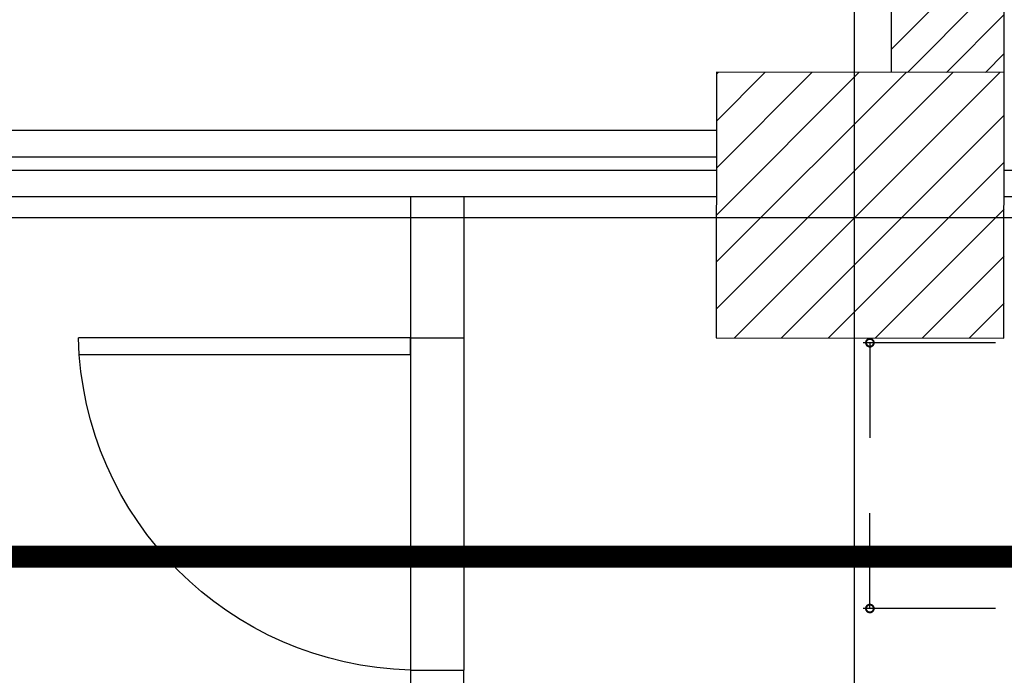
# Model space of a CAD drawing. Units: millimetres. Extents: x 56432 to 174214, y -15549 to 74656.
# Drawn here: x 95900 to 98124, y 49822 to 51302 of the extents above; entities that cross this region are included whole.
import ezdxf

# ---------------------------------------------------------------- set-up
doc = ezdxf.new("R2010")
doc.units = ezdxf.units.MM
doc.header["$LTSCALE"] = 50
doc.layers.add('CIRCUITEO', color=5, linetype='Continuous')
doc.layers.add('IPXLIBROS', color=8, linetype='Continuous')

# ---------------------------------------------------------------- blocks, each defined once
blk = doc.blocks.new('_DotSmall')
at = {"color": 0, "linetype": 'ByBlock', "const_width": 0.5}
blk.add_lwpolyline([(-0.0625, 0, 1), (0.0625, 0, 1)], format="xyb", close=True, dxfattribs=at)
blk = doc.blocks.new('IT-PS3$0$MC7')
at = {"color": 0}
for p, q in [((0.025, 0.025), (0.025, 1)), ((0.075, 0.025), (0.075, 1)), ((0.075, 0.025), (0.025, 0.025))]:
    blk.add_line(p, q, dxfattribs=at)
blk.add_arc((0, 0), 1, 1.4341, 88.5675, dxfattribs=at)

msp = doc.modelspace()

# ---------------------------------------------------------------- hatches: boundary and pattern name
at = {"layer": 'IPXLIBROS'}
h = msp.add_hatch(dxfattribs=at)
h.set_pattern_fill('ANSI31', color=256, scale=500, style=0)
h.set_pattern_definition([(45, (-163205.74, 141327.75), (-44.194174, 44.194174), [])])
h.paths.add_polyline_path([(97869.068, 52930.375, -0.36239042), (98115.325, 52635.228), (98115.325, 52035.228, -0.36239042), (97869.068, 51740.081), (97869.068, 51183.214), (98123.957, 51182.931), (98123.957, 58115.228), (97869.068, 58115.228)])
h.paths.add_polyline_path([(97869.068, 57898.801), (97869.068, 58115.228), (88867.207, 58115.228), (88867.207, 57898.801)])
h.paths.add_polyline_path([(88867.207, 58115.228), (88612.319, 58115.228), (88612.319, 51167.614), (88867.207, 51167.331)])
h = msp.add_hatch(dxfattribs=at)
h.set_pattern_fill('ANSI31', color=256, scale=600, style=0)
h.set_pattern_definition([(45, (-163205.74, 1677.17), (-53.033009, 53.033009), [])])
h.paths.add_polyline_path([(107118.852, 50596.79), (107119.517, 51196.79), (106469.518, 51197.511), (106468.852, 50597.511)])
h.paths.add_polyline_path([(104118.855, 50592.168), (104119.521, 51192.168), (103469.521, 51192.889), (103468.856, 50592.889)])
h.paths.add_polyline_path([(101118.859, 50587.547), (101119.524, 51187.546), (100469.525, 51188.267), (100468.859, 50588.267)])
h.paths.add_polyline_path([(97473.957, 51183.652), (97473.291, 50583.652), (98123.291, 50582.931), (98123.957, 51182.931)])
h.paths.add_polyline_path([(95127.723, 50578.316), (95128.389, 51178.316), (94478.389, 51179.037), (94477.723, 50579.037)])
h.paths.add_polyline_path([(91485.148, 50574.427), (92135.148, 50573.706), (92135.813, 51173.706), (91485.813, 51174.427)])
h.paths.add_polyline_path([(91319.105, 51164.611), (90918.622, 51165.056), (90918.152, 50741.38), (91318.635, 50740.936)])
h.paths.add_polyline_path([(89031.887, 50747.148), (89032.353, 51167.148), (88612.353, 51167.614), (88611.887, 50747.614)])
h.paths.add_polyline_path([(85791.386, 50594.743), (85790.539, 51144.742), (85030.54, 51143.572), (85031.387, 50593.572)])
h.paths.add_polyline_path([(85515.325, 51675.228, 1), (86115.325, 51675.228), (86115.325, 52275.228, 1), (85515.325, 52275.228)])
h.paths.add_polyline_path([(92115.325, 52035.228), (92115.325, 52635.228, 1), (91515.325, 52635.228), (91515.325, 52035.228, 1)])
h.paths.add_polyline_path([(98115.325, 52635.228, 1), (97515.325, 52635.228), (97515.325, 52035.228, 1), (98115.325, 52035.228)])
h.paths.add_polyline_path([(104115.325, 52635.228, 1), (103515.325, 52635.228), (103515.325, 52035.228, 1), (104115.325, 52035.228)])
h.paths.add_polyline_path([(108415.325, 52035.228, 1), (109015.325, 52035.228), (109015.325, 52635.228, 1), (108415.325, 52635.228)])

# ---------------------------------------------------------------- linework, layer by layer
at = {"layer": 'CIRCUITEO', "const_width": 50}
msp.add_lwpolyline([(91262.478, 50089.725), (107183.872, 50089.725)], dxfattribs=at)
at = {"layer": 'IPXLIBROS'}
for p, q in [((98123.957, 51182.931), (98123.957, 58115.228)), ((97785.325, 25945.228), (97785.325, 51736.732)), ((97869.068, 51182.931), (97869.068, 51740.081)), ((97473.811, 51051.825), (95128.248, 51051.825)), ((97473.744, 50991.825), (95128.182, 50991.825)), ((97473.711, 50961.825), (95128.148, 50961.825)), ((100469.226, 50961.825), (98123.657, 50961.825)), ((97473.644, 50901.825), (95128.082, 50901.825)), ((97473.358, 50901.825), (95128.082, 50901.825)), ((96782.739, 50901.825), (96782.737, 50498.652)), ((96902.739, 50901.825), (96902.737, 50498.652)), ((100454.311, 50901.825), (98123.357, 50901.825)), ((100469.226, 50901.825), (98123.657, 50901.825)), ((80615.325, 50855.228), (145443.82, 50855.228)), ((96782.609, 50583.652), (96902.737, 50583.652)), ((96782.635, 50583.652), (96782.635, 49833.652)), ((96902.737, 50583.652), (96902.737, 49833.652)), ((98104.07, 50572.683), (97805.373, 50572.683)), ((97820.373, 50572.683), (97820.373, 50357.679)), ((97820.373, 49972.674), (97820.373, 50187.679)), ((98104.07, 49972.674), (97805.373, 49972.674)), ((96782.588, 49833.652), (96902.738, 49833.652)), ((96782.733, 49833.652), (96782.721, 47799.168)), ((96902.733, 49833.652), (96902.721, 47679.168))]:
    msp.add_line(p, q, dxfattribs=at)
msp.add_lwpolyline([(97473.291, 50583.652), (98123.291, 50582.931), (98123.957, 51182.931), (97473.957, 51183.652)], close=True, dxfattribs=at)
msp.add_lwpolyline([(97473.291, 50583.652), (98123.291, 50582.931), (98123.957, 51182.931), (97473.957, 51183.652)], close=True, dxfattribs=at)
msp.add_lwpolyline([(97473.291, 50583.652), (98123.291, 50582.931), (98123.957, 51182.931), (97473.957, 51183.652)], close=True, dxfattribs=at)
msp.add_lwpolyline([(97473.291, 50583.652), (98123.291, 50582.931), (98123.957, 51182.931), (97473.957, 51183.652)], close=True, dxfattribs=at)
msp.add_lwpolyline([(97473.291, 50583.652), (98123.291, 50582.931), (98123.957, 51182.931), (97473.957, 51183.652)], close=True, dxfattribs=at)
msp.add_lwpolyline([(97473.291, 50583.652), (98123.291, 50582.931), (98123.957, 51182.931), (97473.957, 51183.652)], close=True, dxfattribs=at)

# ---------------------------------------------------------------- block references
for name, p, xscale, yscale, zscale, rotation in [('IT-PS3$0$MC7', (96801.846, 50602.889), -769.4780874729622, 769.4780874729913, 769.4780874729752, 90.00000000000216), ('_DotSmall', (97820.373, 50572.683), 35, 35, 35, 90), ('_DotSmall', (97820.373, 49972.674), 35, 35, 35, 270)]:
    msp.add_blockref(name, p, dxfattribs=dict(at, xscale=xscale, yscale=yscale, zscale=zscale, rotation=rotation))

doc.saveas('drawing.dxf')
